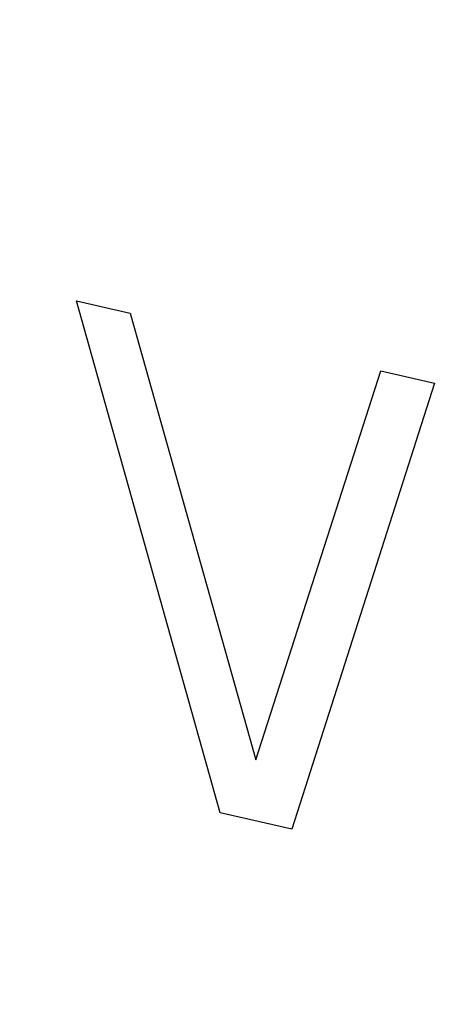
# Model space of a CAD drawing. Units: inches. Extents: x 2.7 to 13.3, y 0.4 to 13.7.
# Drawn here: x 6.3 to 6.3, y 7 to 7.1 of the extents above; entities that cross this region are included whole.
import ezdxf

# ---------------------------------------------------------------- set-up
doc = ezdxf.new("R2010")
doc.units = ezdxf.units.IN
doc.header["$LTSCALE"] = 1.21
doc.header["$MEASUREMENT"] = 0
doc.layers.add('12_COMPONENTS', color=7, linetype='CONTINUOUS')

msp = doc.modelspace()

# ---------------------------------------------------------------- linework, layer by layer
at = {"layer": '12_COMPONENTS', "linetype": 'Continuous'}
for p, q in [((6.2732011185, 7.097294503), (6.2771309256, 7.096391415399999)), ((6.2837194563, 7.059827603600001), (6.2732011185, 7.097294503)), ((6.2771309256, 7.096391415399999), (6.2863343865, 7.0637011152)), ((6.2863343865, 7.0637011152), (6.295470015199999, 7.0921770087)), ((6.295470015199999, 7.0921770087), (6.2993998223, 7.0912739211)), ((6.2993998223, 7.0912739211), (6.288959209, 7.058623484500001)), ((6.288959209, 7.058623484500001), (6.2837194563, 7.059827603600001))]:
    msp.add_line(p, q, dxfattribs=at)
for points, knots in [([(5.9112298481, 7.2318834372), (5.9114235237, 7.229664195700001), (5.911810875, 7.225225712599999), (5.9123919018, 7.218567987899999), (5.9129729287, 7.2119102633), (5.913457117799999, 7.2063621594), (5.913844469, 7.2019236763), (5.9141349824, 7.198594814), (5.914425495900001, 7.1952659517), (5.9146675904, 7.1924918997), (5.914861266, 7.1902726582), (5.9150065227, 7.188608227), (5.9151517795, 7.1869437958), (5.9152970362, 7.1852793647), (5.915418083400001, 7.1838923387), (5.9155149213, 7.182782717899999), (5.915587549600001, 7.1819505024), (5.915648073300001, 7.1812569894), (5.9156964921, 7.180702179), (5.915732806699999, 7.1802860712), (5.915769119199999, 7.179869963400001), (5.9157993861, 7.179523206900001), (5.9158235853, 7.1792458018), (5.9158387423, 7.1790724233), (5.915850793400001, 7.1789337212), (5.915860035700001, 7.1788296928), (5.9158670888, 7.178743008300001), (5.9158741865, 7.1786736475), (5.9158755335, 7.178621662799999), (5.9158920576, 7.1785695415), (5.9159087882, 7.178500093999999), (5.9159315204, 7.1784132684), (5.9159580204, 7.1783090847), (5.915993625700001, 7.1781701705), (5.916038039199999, 7.1779965287), (5.9161091529, 7.1777187014), (5.9161980271, 7.1773714173), (5.9163046838, 7.1769546764), (5.916411338500001, 7.1765379355), (5.916553545499999, 7.175982281), (5.9167313039, 7.175287712799999), (5.916944614099999, 7.174454231), (5.917229027699999, 7.173342921900001), (5.9175845448, 7.1719537855), (5.918011165199999, 7.1702868219), (5.918437785599999, 7.1686198583), (5.9188644061, 7.166952894700001), (5.9194332333, 7.164730276499999), (5.9201442674, 7.1619520038), (5.9209975082, 7.1586180766), (5.9218507491, 7.1552841493), (5.92270399, 7.1519502221), (5.9235572308, 7.1486162948), (5.9244104717, 7.1452823676), (5.9252637126, 7.141948440299999), (5.9259747466, 7.1391701676), (5.9265435739, 7.1369475495), (5.926970194299999, 7.1352805858), (5.927396814700001, 7.1336136222), (5.9278234352, 7.1319466586), (5.928178952200001, 7.1305575222), (5.928463365800001, 7.1294462131), (5.9286766761, 7.1286127314), (5.928854434400001, 7.127918163099999), (5.9289966417, 7.1273625087), (5.9291032953, 7.126945767400001), (5.929209956, 7.126529027799999), (5.929298817699999, 7.126181739700001), (5.929369957, 7.125903920700001), (5.9294231751, 7.1256955251), (5.929467956900001, 7.1255219617), (5.9294984538, 7.125400271799999), (5.9295172084, 7.12533104), (5.929527534, 7.1252782562), (5.929552157000001, 7.1252287599), (5.9295800005, 7.125161618099999), (5.929631050299999, 7.1250446542), (5.9297027638, 7.1248772837), (5.92978934, 7.1246765586), (5.929904593200001, 7.1244088834), (5.9300487221, 7.1240743036), (5.93022165, 7.123672801900001), (5.9303945851, 7.1232713017), (5.9306251627, 7.1227359676), (5.930913385599999, 7.1220668002), (5.931259252699999, 7.121263799199999), (5.9317204089, 7.1201931312), (5.9322968542, 7.1188547963), (5.932988588500001, 7.117248794299999), (5.9336803228, 7.1156427923), (5.9343720571, 7.114036790399999), (5.9352943695, 7.111895454400001), (5.93644726, 7.1092187845), (5.9378307286, 7.1060067806), (5.9392141973, 7.1027947767), (5.9405976659, 7.0995827728), (5.941981134500001, 7.0963707688), (5.943364603099999, 7.0931587649), (5.944748071699999, 7.089946761), (5.945900962300001, 7.0872700911), (5.946823274700001, 7.0851287551), (5.947515009, 7.0835227532), (5.9482067433, 7.0819167512), (5.9488984776, 7.0803107493), (5.949474922899999, 7.0789724143), (5.9499360791, 7.0779017463), (5.9502819463, 7.0770987454), (5.9505701687, 7.0764295778), (5.9508007473, 7.075894244), (5.950973679400001, 7.0754927429), (5.9511466184, 7.0750912445), (5.9512907127, 7.074756654400001), (5.9514060365, 7.0744890005), (5.9514923971, 7.0742882102), (5.9515647849, 7.0741210436), (5.951614631, 7.074003715599999), (5.9516444033, 7.073937157300001), (5.951663101799999, 7.0738858687), (5.9516956788, 7.0738398166), (5.9517342738, 7.0737765872), (5.951804070700001, 7.073666786900001), (5.9519026012, 7.0735094843), (5.9520213427, 7.0733209117), (5.952179488300001, 7.073069415), (5.952377230700001, 7.072755067), (5.952614495800001, 7.072377839600001), (5.952851767799999, 7.0720006148), (5.953168128, 7.0714976475), (5.9535635791, 7.0708689387), (5.9540381201, 7.070114488), (5.9546708415, 7.0691085537), (5.955461743200001, 7.067851135900001), (5.9564108253, 7.0663422345), (5.9573599074, 7.0648333332), (5.958308989500001, 7.0633244318), (5.9595744323, 7.0613125633), (5.961156235800001, 7.0587977277), (5.9630544, 7.0557799249), (5.9649525642, 7.0527621222), (5.966850728400001, 7.0497443194), (5.9687488926, 7.0467265166), (5.9706470568, 7.0437087139), (5.972545221, 7.0406909111), (5.9741270245, 7.038176075499999), (5.9753924673, 7.036164207000001), (5.9763415493, 7.034655305599999), (5.9772906314, 7.033146404299999), (5.9782397135, 7.0316375029), (5.9790306153, 7.0303800851), (5.9796633367, 7.029374150800001), (5.9801378777, 7.0286197001), (5.9805333286, 7.0279909913), (5.980849689199999, 7.027488024), (5.9810869601, 7.027110799), (5.9813242295, 7.0267335725), (5.9815219583, 7.026419221699999), (5.981680131799999, 7.026167730599999), (5.981779012000001, 7.0260105726), (5.9818580663, 7.0258847913), (5.9819174934, 7.0257906057), (5.9819665824, 7.025711639500001), (5.9820068259, 7.0256495389), (5.982034351799999, 7.025600033200001), (5.9820720186, 7.0255617123), (5.9821186986, 7.0255067108), (5.982178264, 7.0254392994), (5.9822492222, 7.025357831900001), (5.9823440149, 7.025249409), (5.9824624436, 7.0251138117), (5.9826519642, 7.0248968944), (5.9828888531, 7.0246257347), (5.9831731249, 7.0243003486), (5.983457395299999, 7.0239749611), (5.983836423, 7.0235411115), (5.9843102074, 7.022998799400001), (5.9848787488, 7.0223480249), (5.985636803899999, 7.0214803256), (5.986584372899999, 7.0203957014), (5.987721455599999, 7.0190941524), (5.988858538300001, 7.0177926034), (5.9899956211, 7.0164910544), (5.9915117314, 7.0147556558), (5.993406869299999, 7.0125864074), (5.9956810347, 7.009983309400001), (5.9979552002, 7.0073802115), (6.000229365599999, 7.0047771135), (6.0025035311, 7.0021740155), (6.0047776966, 6.9995709175), (6.007051862000001, 6.996967819500001), (6.0089469999, 6.9947985712), (6.0104631102, 6.9930631725), (6.011600193, 6.9917616235), (6.0127372757, 6.990460074500001), (6.013874358400001, 6.9891585255), (6.0148219274, 6.9880739014), (6.0155799825, 6.987206202), (6.0161485239, 6.9865554276), (6.016622308300001, 6.9860131153), (6.0170013361, 6.9855792661), (6.017285605900001, 6.9852538775), (6.01756988, 6.9849284952), (6.017806761699999, 6.9846573239), (6.017996297000001, 6.9844404301), (6.0181383666, 6.9842776419), (6.018257018300001, 6.9841423597), (6.018339563600001, 6.984046927000001), (6.0183875301, 6.9839935419), (6.0184212575, 6.9839502696), (6.0184635761, 6.983919357), (6.0185170041, 6.983873829), (6.018611899400001, 6.9837961637), (6.0187467341, 6.9836841631), (6.018908848200001, 6.983550211900001), (6.0191248913, 6.9833714533), (6.0193949825, 6.983148058899999), (6.0197190759, 6.9828799625), (6.0200431737, 6.982611872300001), (6.0204753025, 6.9822544165), (6.021015464, 6.9818075975), (6.0216636576, 6.9812714145), (6.0225279158, 6.9805565038), (6.0236082385, 6.9796628654), (6.024904625800001, 6.978590499400001), (6.0262010131, 6.9775181334), (6.0274974004, 6.9764457673), (6.0292259168, 6.975015946), (6.0313865623, 6.973228669199999), (6.033979336900001, 6.9710839372), (6.0365721115, 6.9689392051), (6.0391648861, 6.966794472999999), (6.0417576607, 6.964649741000001), (6.0443504353, 6.9625050089), (6.0469432098, 6.960360276799999), (6.049103855299999, 6.958573000099999), (6.050832371699999, 6.9571431788), (6.052128758999999, 6.9560708127), (6.0534251463, 6.954998446699999), (6.0547215336, 6.953926080700001), (6.0558018564, 6.953032442300001), (6.0566661146, 6.952317531599999), (6.0573143082, 6.9517813486), (6.057854469600001, 6.9513345295), (6.058286598600001, 6.950977074), (6.0586106956, 6.950708982899999), (6.0589347918, 6.9504408898), (6.059204874500001, 6.9502174851), (6.059420935, 6.9500387475), (6.059555985599999, 6.9499270678), (6.0596639969, 6.9498376525), (6.0597450851, 6.949770786799999), (6.0598124051, 6.949714442699999), (6.059866829600001, 6.949670764), (6.059906094500001, 6.9496341889), (6.059951289, 6.949612179500001), (6.060009477, 6.949577745599999), (6.060082922599999, 6.9495364489), (6.0601707532, 6.949486145700001), (6.060287966900001, 6.949419335700001), (6.0604344476, 6.9493357339), (6.060668837100001, 6.9492020209), (6.060961816900001, 6.9490348626), (6.0613133958, 6.9488342799), (6.0616649738, 6.9486336952), (6.062133744800001, 6.9483662497), (6.0627197085, 6.9480319425), (6.063422865, 6.947630774099999), (6.064360406900001, 6.9470958827), (6.065532334299999, 6.9464272686), (6.066938647100001, 6.945624931599999), (6.06834496, 6.944822594600001), (6.0697512729, 6.9440202577), (6.0716263567, 6.942950475), (6.0739702115, 6.941613246699999), (6.076782837200001, 6.9400085727), (6.0795954629, 6.9384038988), (6.0824080887, 6.936799224800001), (6.085220714400001, 6.9351945509), (6.0880333401, 6.9335898769), (6.090845965900001, 6.9319852029), (6.093189820599999, 6.9306479746), (6.0950649045, 6.929578192), (6.0964712173, 6.928775855), (6.0978775302, 6.927973518), (6.099283843099999, 6.927171181), (6.100455770499999, 6.926502566900001), (6.1013933124, 6.925967675599999), (6.1020964688, 6.9255665071), (6.1026824325, 6.9252322), (6.1031512035, 6.9249647544), (6.1035027816, 6.92476417), (6.10385436, 6.9245635863), (6.1041473413, 6.9243964309), (6.1043817279, 6.924262711900001), (6.1045282161, 6.924179125399999), (6.1046454144, 6.9241122839), (6.104733291900001, 6.9240620771), (6.104806590700001, 6.9240204788), (6.1048577673, 6.9239908876), (6.104887218099999, 6.9239747159), (6.104908723099999, 6.923960509600001), (6.104932456799999, 6.923954244400001), (6.1049633243, 6.923943120800001), (6.105017704700001, 6.923924945), (6.105095201599999, 6.9238983049), (6.1051882789, 6.923866625700001), (6.1053123537, 6.9238242857), (6.1054674569, 6.923771395399999), (6.1057156166, 6.9236867515), (6.106025818099999, 6.9235809533), (6.106398059, 6.9234539926), (6.1067703002, 6.9233270327), (6.1072666217, 6.9231577525), (6.1078870236, 6.9229461524), (6.1086315058, 6.9226922322), (6.1096241488, 6.922353672000001), (6.1108649526, 6.9219304716), (6.1123539171, 6.9214226313), (6.113842881599999, 6.9209147909), (6.1153318462, 6.920406950499999), (6.1173171322, 6.9197298301), (6.1197987397, 6.918883429400001), (6.1227766687, 6.9178677487), (6.125754597799999, 6.916852068), (6.128732526799999, 6.915836387200001), (6.1317104558, 6.9148207065), (6.1346883849, 6.9138050258), (6.1376663139, 6.912789345), (6.1401479214, 6.911942944400001), (6.1421332075, 6.9112658239), (6.143622172000001, 6.9107579836), (6.1451111365, 6.910250143200001), (6.146600101000001, 6.9097423028), (6.1478409048, 6.9093191025), (6.1488335478, 6.9089805423), (6.1495780301, 6.908726622100001), (6.150198431900001, 6.9085150219), (6.150694753400001, 6.9083457418), (6.151066994600001, 6.9082187816), (6.151439235700001, 6.9080918222), (6.151749436799999, 6.90798602), (6.1519975972, 6.9079013842), (6.1521526985, 6.907848473300001), (6.1522767771, 6.907806175599999), (6.1523698428, 6.9077743672), (6.1524473762, 6.9077481312), (6.152501691399999, 6.9077292341), (6.152532663300001, 6.9077192662), (6.1525560766, 6.907709451100001), (6.1525787849, 6.9077085775), (6.1526093086, 6.9077042938), (6.152662610499999, 6.907698250499999), (6.152738816, 6.9076888575), (6.152830236900001, 6.9076779111), (6.1529521404, 6.9076632023), (6.153104516799999, 6.9076448552), (6.153348320599999, 6.907615477999999), (6.1536530749, 6.907578764099999), (6.154018780199999, 6.9075347041), (6.1543844855, 6.907490645), (6.1548720925, 6.9074318993), (6.1554816013, 6.9073584672), (6.156213011799999, 6.9072703486), (6.157188225900001, 6.9071528573), (6.1584072435, 6.907005992999999), (6.159870064600001, 6.906829756), (6.1613328857, 6.9066535189), (6.1627957068, 6.906477281799999), (6.164746135, 6.906242299), (6.1671841701, 6.9059485706), (6.1701098124, 6.9055960964), (6.173035454600001, 6.9052436223), (6.175961096799999, 6.904891148099999), (6.178886739, 6.904538673899999), (6.1818123812, 6.9041861998), (6.1847380234, 6.903833725599999), (6.1871760586, 6.9035399972), (6.189126486699999, 6.903305014400001), (6.1905893078, 6.9031287773), (6.192052128899999, 6.902952540199999), (6.19351495, 6.9027763032), (6.1947339676, 6.9026294389), (6.1957091817, 6.9025119475), (6.1964405922, 6.902423829), (6.197050101, 6.9023503969), (6.1975377081, 6.9022916512), (6.197903413400001, 6.902247591799999), (6.1982691185, 6.902203533200001), (6.198573873300001, 6.9021668151), (6.1988176761, 6.9021374464), (6.1989700551, 6.9021190777), (6.199091953099999, 6.9021044133), (6.199183391, 6.902093331100001), (6.1992595434, 6.902084362899999), (6.19931294, 6.9020775613), (6.199343312000001, 6.9020744926), (6.1993664865, 6.902069886900001), (6.199388149, 6.902074089), (6.199417559700001, 6.902076619600001), (6.199468782799999, 6.902082479600001), (6.1995420871, 6.9020901026), (6.1996299973, 6.9020995705), (6.1997472301, 6.9021120826), (6.199893764500001, 6.9021277609), (6.2001282233, 6.9021528249), (6.2004212954, 6.9021841621), (6.2007729825, 6.9022217637), (6.2011246695, 6.9022593662), (6.2015935856, 6.9023095025), (6.202179730599999, 6.9023721729), (6.202883104600001, 6.9024473774), (6.2038209366, 6.9025476501), (6.204993226699999, 6.902672991), (6.2063999748, 6.9028234), (6.2078067228, 6.9029738091), (6.2092134709, 6.903124218099999), (6.211089135, 6.903324763500001), (6.2134337151, 6.9035754452), (6.2162472112, 6.903876263300001), (6.219060707300001, 6.904177081399999), (6.221874203400001, 6.904477899400001), (6.2246876995, 6.9047787175), (6.2275011957, 6.9050795356), (6.230314691799999, 6.9053803537), (6.2326592719, 6.9056310354), (6.234534936, 6.9058315808), (6.235941684, 6.9059819898), (6.2373484321, 6.9061323988), (6.2387551802, 6.906282807899999), (6.2399274702, 6.9064081487), (6.2408653022, 6.9065084214), (6.2415686763, 6.906583625900001), (6.2421548213, 6.9066462964), (6.2426237373, 6.9066964328), (6.242975424400001, 6.9067340348), (6.2433271112, 6.906771637799999), (6.243620184400001, 6.9068029709), (6.243854641, 6.9068280433), (6.244001180800001, 6.9068437003), (6.2441184024, 6.9068562561), (6.2442063468, 6.9068655904), (6.244279544199999, 6.9068736313), (6.244330958200001, 6.906878745299999), (6.244360062999999, 6.9068824712), (6.2443826652, 6.9068830018), (6.2444023105, 6.9068921858), (6.2444295357, 6.9069014127), (6.2444766992, 6.9069189662), (6.244544326900001, 6.906943307300001), (6.2446253725, 6.9069728314), (6.244733471, 6.907012086900001), (6.2448685812, 6.9070611939), (6.245084764600001, 6.907139744099999), (6.2453549915, 6.9072379391), (6.2456792649, 6.90735577), (6.246003537899999, 6.9074736017), (6.2464359021, 6.907630710299999), (6.2469763572, 6.9078270963), (6.2476249034, 6.9080627593), (6.248489631699999, 6.9083769767), (6.249570542100001, 6.9087697485), (6.2508676345, 6.909241074600001), (6.2521647269, 6.9097124007), (6.253461819299999, 6.9101837268), (6.255191275900001, 6.9108121617), (6.257353096599999, 6.9115977052), (6.2599472814, 6.9125403574), (6.2625414663, 6.9134830097), (6.2651356511, 6.9144256619), (6.2677298359, 6.915368314099999), (6.2703240208, 6.9163109664), (6.272918205599999, 6.9172536186), (6.2750800263, 6.9180391621), (6.276809482899999, 6.918667597000001), (6.2781065753, 6.919138923099999), (6.2794036677, 6.9196102492), (6.2807007601, 6.920081575299999), (6.281781670499999, 6.920474347100001), (6.2826463988, 6.9207885645), (6.283294945, 6.9210242276), (6.2838354002, 6.9212206134), (6.284267764299999, 6.9213777222), (6.2845920375, 6.921495553500001), (6.2849163103, 6.921613385700001), (6.2851865387, 6.9217115766), (6.285402718999999, 6.9217901351), (6.2855378374, 6.9218392211), (6.285645918999999, 6.9218785198), (6.2857270162, 6.921907911799999), (6.2857944825, 6.9219326662), (6.2858419341, 6.921949482), (6.2858686976, 6.9219598908), (6.2858897611, 6.921965444500001), (6.285907037, 6.9219796101), (6.285931392799999, 6.9219954936), (6.2859733999, 6.922024689400001), (6.2860337317, 6.9220656659), (6.2861059922, 6.922115150900001), (6.2862023877, 6.922181021599999), (6.2863228656, 6.9222633974), (6.286515639299999, 6.922395177699999), (6.286756603400001, 6.9225599103), (6.2870457616, 6.9227575863), (6.287334919400001, 6.9229552631), (6.2877204634, 6.923218831900001), (6.288202393200001, 6.9235482931), (6.2887807091, 6.9239436464), (6.289551796900001, 6.924470784099999), (6.290515656699999, 6.9251297063), (6.2916722884, 6.925920412999999), (6.2928289201, 6.9267111196), (6.2939855518, 6.9275018263), (6.2955277275, 6.928556101799999), (6.297455447000001, 6.9298739462), (6.2997687104, 6.9314553595), (6.3020819739, 6.9330367727), (6.304395237300001, 6.934618186), (6.3067085007, 6.936199599299999), (6.3090217642, 6.937781012599999), (6.3113350276, 6.939362425900001), (6.3132627471, 6.9406802703), (6.3148049228, 6.9417345458), (6.3159615545, 6.9425252524), (6.3171181862, 6.9433159591), (6.3182748179, 6.944106665700001), (6.3192386777, 6.944765587899999), (6.320009765499999, 6.945292725700001), (6.3205880813, 6.945688079), (6.3210700112, 6.9460175401), (6.3214555551, 6.946281109), (6.3217447132, 6.946478785499999), (6.322033870599999, 6.9466764627), (6.322274837, 6.9468411916), (6.322467606, 6.946972979400001), (6.3225880959, 6.9470553361), (6.322684466699999, 6.947121246), (6.3227568026, 6.9471706112), (6.3228168986, 6.9472119627), (6.3228593267, 6.947240489099999), (6.3228830079, 6.9472574451), (6.3229023558, 6.9472683166), (6.3229156374, 6.947286242200001), (6.3229354623, 6.9473076825), (6.3229691698, 6.947346349400001), (6.3230178389, 6.9474009885), (6.3230760212, 6.947466812), (6.3231536746, 6.947554487000001), (6.323250715, 6.9476641115), (6.3234059943, 6.9478394934), (6.3236000885, 6.948058726799999), (6.3238330036, 6.9483218043), (6.3240659181, 6.9485848825), (6.3243764711, 6.948935653099999), (6.324764662200001, 6.9493741165), (6.325230491599999, 6.9499002726), (6.3258515974, 6.950601814), (6.3266279796, 6.951478740800001), (6.3275596383, 6.9525310529), (6.3284912971, 6.953583365), (6.3294229558, 6.954635677200001), (6.3306651674, 6.95603876), (6.332217931900001, 6.957792613600001), (6.3340812493, 6.9598972378), (6.335944566799999, 6.9620018621), (6.337807884199999, 6.9641064863), (6.3396712016, 6.9662111106), (6.3415345191, 6.9683157348), (6.343397836499999, 6.970420359099999), (6.344950601, 6.9721742126), (6.3461928126, 6.973577295499999), (6.3471244713, 6.9746296076), (6.3480561301, 6.9756819197), (6.3489877888, 6.976734231900001), (6.349764171, 6.9776111586), (6.350385276799999, 6.9783127001), (6.3508511062, 6.9788388561), (6.3512392973, 6.9792773195), (6.3515498502, 6.979628090199999), (6.351782765, 6.979891168200001), (6.3520156792, 6.9801542467), (6.3522097763, 6.980373476900001), (6.3523650497, 6.980548865199999), (6.3524621053, 6.9806584734), (6.3525397274, 6.9807461818), (6.3525980053, 6.9808119033), (6.3526463752, 6.9808668615), (6.3526806168, 6.9809049589), (6.3526995859, 6.980927311699999), (6.3527154959, 6.980942434299999), (6.352724972100001, 6.980963833400001), (6.3527398511, 6.9809901761), (6.3527648439, 6.981037296), (6.3528010945, 6.9811040769), (6.3528443612, 6.9811844422), (6.352902131900001, 6.9812915162), (6.3529743173, 6.981425386000001), (6.353089829500001, 6.9816395624), (6.3532342144, 6.9819072882), (6.3534074786, 6.982228556799999), (6.3535807422, 6.982549826100001), (6.353811760599999, 6.9829781849), (6.3541005334, 6.9835136335), (6.3544470609, 6.9841561717), (6.3549090974, 6.985012889400001), (6.355486643200001, 6.9860837865), (6.356179698099999, 6.987368862999999), (6.356872752999999, 6.988653939600001), (6.357565807899999, 6.9899390161), (6.358489881100001, 6.991652451499999), (6.3596449725, 6.9937942457), (6.3610310823, 6.9963643988), (6.362417192100001, 6.9989345518), (6.363803301900001, 7.0015047049), (6.365189411699999, 7.004074857999999), (6.3665755215, 7.006645011), (6.3679616312, 7.0092151641), (6.369116722699999, 7.0113569583), (6.3700407959, 7.0130703937), (6.370733850800001, 7.0143554702), (6.371426905700001, 7.015640546699999), (6.372119960599999, 7.016925623300001), (6.3726975063, 7.0179965204), (6.3731595429, 7.018853238099999), (6.3735060704, 7.0194957763), (6.373794843300001, 7.0200312249), (6.3740258615, 7.0204595837), (6.3741991254, 7.0207808528), (6.3743723886, 7.0211021223), (6.374516776699999, 7.0213698454), (6.3746322824, 7.0215840272), (6.3747044843, 7.0217178833), (6.374762221, 7.021824985399999), (6.374805591599999, 7.0219052648), (6.3748415172, 7.0219723145), (6.3748670901, 7.022018954500001), (6.3748810396, 7.0220460662), (6.3748933711, 7.0220651033), (6.374898556900001, 7.022089097), (6.3749079638, 7.0221193596), (6.3749232646, 7.0221731247), (6.3749457301, 7.0222495109), (6.3749724287, 7.0223413547), (6.3750081177, 7.02246375), (6.375052697799999, 7.0226167657), (6.3751240434, 7.0228615788), (6.375213219400001, 7.0231675993), (6.375320233099999, 7.0235348221), (6.3754272462, 7.0239020454), (6.375569930499999, 7.0243916763), (6.3757482858, 7.0250037149), (6.3759623122, 7.0257381613), (6.376247680800001, 7.026717423200001), (6.3766043915, 7.0279415005), (6.377032444299999, 7.029410393200001), (6.3774604971, 7.030879286), (6.3778885499, 7.0323481788), (6.378459287, 7.0343067025), (6.379172708400001, 7.0367548571), (6.380028814, 7.039692642599999), (6.380884919700001, 7.042630428200001), (6.381741025299999, 7.0455682137), (6.382597131, 7.0485059992), (6.383453236599999, 7.0514437848), (6.3843093423, 7.054381570299999), (6.3850227637, 7.0568297249), (6.385593500800001, 7.0587882486), (6.3860215536, 7.0602571414), (6.3864496064, 7.061726034199999), (6.3868776592, 7.063194926900001), (6.3872343699, 7.064419004199999), (6.3875197385, 7.0653982661), (6.3877337649, 7.0661327125), (6.3879121202, 7.0667447511), (6.3880548045, 7.067234382100001), (6.388161817799999, 7.0676016052), (6.388268830499999, 7.0679688287), (6.3883580099, 7.068274847000001), (6.388429348400001, 7.0685196645), (6.3884739465, 7.068672669), (6.3885095986, 7.0687950873), (6.3885364099, 7.0688868607), (6.388558522799999, 7.068963467000001), (6.388574452899999, 7.0690168393), (6.3885828515, 7.0690477314), (6.3885911347, 7.0690697916), (6.3885918329, 7.0690960901), (6.388595409600001, 7.069129676499999), (6.3886004362, 7.0691891413), (6.3886082615, 7.069273731), (6.3886173759, 7.0693753927), (6.3886296249, 7.0695108879), (6.388644903099999, 7.0696802752), (6.388669366699999, 7.0699512847), (6.3886999399, 7.0702900501), (6.3887366304, 7.070696567100001), (6.388773320199999, 7.071103084500001), (6.3888222401, 7.0716451075), (6.38888339, 7.0723226363), (6.3889567699, 7.0731356709), (6.3890546097, 7.074219717), (6.389176909500001, 7.075574774600001), (6.3893236692, 7.0772008438), (6.389470429, 7.078826912999999), (6.3896171887, 7.080452982100001), (6.3898128684, 7.0826210743), (6.390057467999999, 7.085331189600001), (6.3903509875, 7.088583327899999), (6.3906445069, 7.0918354662), (6.3910358663, 7.0961716506), (6.3915250654, 7.1015918812), (6.392112104400001, 7.108096157799999), (6.392699143400001, 7.114600434400001), (6.3930905027, 7.1189366188), (6.3932861823, 7.121104711)], [0, 0, 0, 0, 0.0078125, 0.015625, 0.0234375, 0.03125, 0.03515625, 0.0390625, 0.04296875, 0.046875, 0.048828125, 0.05078125, 0.052734375, 0.0546875, 0.056640625, 0.0576171875, 0.05859375, 0.0595703125, 0.0600585938, 0.060546875, 0.0610351562, 0.0615234375, 0.0617675781, 0.0620117188, 0.0621337891, 0.0622558594, 0.06237792969999999, 0.0624389648, 0.0625, 0.06256103519999999, 0.0626220703, 0.0627441406, 0.0628662109, 0.0629882812, 0.0632324219, 0.0634765625, 0.0639648438, 0.064453125, 0.0649414062, 0.0654296875, 0.06640625, 0.0673828125, 0.068359375, 0.0703125, 0.072265625, 0.07421875, 0.076171875, 0.078125, 0.08203125, 0.0859375, 0.08984375, 0.09375, 0.09765625, 0.1015625, 0.10546875, 0.109375, 0.111328125, 0.11328125, 0.115234375, 0.1171875, 0.119140625, 0.1201171875, 0.12109375, 0.1220703125, 0.1225585938, 0.123046875, 0.1235351562, 0.1240234375, 0.1242675781, 0.1245117188, 0.1247558594, 0.1248779297, 0.1249389648, 0.125, 0.1250610352, 0.1251220703, 0.1252441406, 0.1254882812, 0.1257324219, 0.1259765625, 0.1264648438, 0.126953125, 0.1274414062, 0.1279296875, 0.12890625, 0.1298828125, 0.130859375, 0.1328125, 0.134765625, 0.13671875, 0.138671875, 0.140625, 0.14453125, 0.1484375, 0.15234375, 0.15625, 0.16015625, 0.1640625, 0.16796875, 0.171875, 0.173828125, 0.17578125, 0.177734375, 0.1796875, 0.181640625, 0.1826171875, 0.18359375, 0.1845703125, 0.1850585938, 0.185546875, 0.1860351562, 0.1865234375, 0.1867675781, 0.1870117188, 0.1872558594, 0.1873779297, 0.1874389648, 0.1875, 0.1875610352, 0.1876220703, 0.1877441406, 0.1879882812, 0.1882324219, 0.1884765625, 0.1889648438, 0.189453125, 0.1899414062, 0.1904296875, 0.19140625, 0.1923828125, 0.193359375, 0.1953125, 0.197265625, 0.19921875, 0.201171875, 0.203125, 0.20703125, 0.2109375, 0.21484375, 0.21875, 0.22265625, 0.2265625, 0.23046875, 0.234375, 0.236328125, 0.23828125, 0.240234375, 0.2421875, 0.244140625, 0.2451171875, 0.24609375, 0.2470703125, 0.2475585938, 0.248046875, 0.2485351562, 0.2490234375, 0.2492675781, 0.2495117188, 0.2496337891, 0.2497558594, 0.2498779297, 0.2499389648, 0.25, 0.2500610352, 0.2501220703, 0.2502441406, 0.2503662109, 0.2504882812, 0.2507324219, 0.2509765625, 0.2514648438, 0.251953125, 0.2524414062, 0.2529296875, 0.25390625, 0.2548828125, 0.255859375, 0.2578125, 0.259765625, 0.26171875, 0.263671875, 0.265625, 0.26953125, 0.2734375, 0.27734375, 0.28125, 0.28515625, 0.2890625, 0.29296875, 0.296875, 0.298828125, 0.30078125, 0.302734375, 0.3046875, 0.306640625, 0.3076171875, 0.30859375, 0.3095703125, 0.3100585938, 0.310546875, 0.3110351562, 0.3115234375, 0.3117675781, 0.3120117188, 0.3122558594, 0.3123779297, 0.3124389648, 0.3125, 0.3125610352, 0.3126220703, 0.3127441406, 0.3129882812, 0.3132324219, 0.3134765625, 0.3139648438, 0.314453125, 0.3149414062, 0.3154296875, 0.31640625, 0.3173828125, 0.318359375, 0.3203125, 0.322265625, 0.32421875, 0.326171875, 0.328125, 0.33203125, 0.3359375, 0.33984375, 0.34375, 0.34765625, 0.3515625, 0.35546875, 0.359375, 0.361328125, 0.36328125, 0.365234375, 0.3671875, 0.369140625, 0.3701171875, 0.37109375, 0.3720703125, 0.3725585938, 0.373046875, 0.3735351562, 0.3740234375, 0.3742675781, 0.3745117188, 0.3746337890999999, 0.3747558594, 0.3748779297, 0.3749389647999999, 0.375, 0.3750610352000001, 0.3751220703, 0.3752441406, 0.3753662109000001, 0.3754882812, 0.3757324219, 0.3759765625, 0.3764648438, 0.376953125, 0.3774414062, 0.3779296875, 0.37890625, 0.3798828125, 0.380859375, 0.3828125, 0.384765625, 0.38671875, 0.388671875, 0.390625, 0.39453125, 0.3984375, 0.40234375, 0.40625, 0.41015625, 0.4140625, 0.41796875, 0.421875, 0.423828125, 0.42578125, 0.427734375, 0.4296875, 0.431640625, 0.4326171875, 0.43359375, 0.4345703125, 0.4350585938, 0.435546875, 0.4360351562, 0.4365234375, 0.4367675781, 0.4370117188, 0.4371337890999999, 0.4372558594, 0.4373779297, 0.4374389647999999, 0.4374694824, 0.4375, 0.4375305176, 0.4375610352000001, 0.4376220703, 0.4377441406, 0.4378662109000001, 0.4379882812, 0.4382324219, 0.4384765625, 0.4389648438, 0.439453125, 0.4399414062, 0.4404296875, 0.44140625, 0.4423828125, 0.443359375, 0.4453125, 0.447265625, 0.44921875, 0.451171875, 0.453125, 0.45703125, 0.4609375, 0.46484375, 0.46875, 0.47265625, 0.4765625, 0.48046875, 0.484375, 0.486328125, 0.48828125, 0.490234375, 0.4921875, 0.494140625, 0.4951171875, 0.49609375, 0.4970703125, 0.4975585938, 0.498046875, 0.4985351562, 0.4990234375, 0.4992675781, 0.4995117188, 0.4996337890999999, 0.4997558594, 0.4998779297, 0.4999389647999999, 0.4999694824, 0.5, 0.5000305176, 0.5000610352, 0.5001220703, 0.5002441406, 0.5003662109, 0.5004882812, 0.5007324219, 0.5009765625, 0.5014648438, 0.501953125, 0.5024414062, 0.5029296875, 0.50390625, 0.5048828125, 0.505859375, 0.5078125, 0.509765625, 0.51171875, 0.513671875, 0.515625, 0.51953125, 0.5234375, 0.52734375, 0.53125, 0.53515625, 0.5390625, 0.54296875, 0.546875, 0.548828125, 0.55078125, 0.552734375, 0.5546875, 0.556640625, 0.5576171875, 0.55859375, 0.5595703125, 0.5600585938, 0.560546875, 0.5610351562, 0.5615234375, 0.5617675781, 0.5620117188, 0.5621337891, 0.5622558594, 0.5623779297, 0.5624389648, 0.5624694824, 0.5625, 0.5625305176, 0.5625610352, 0.5626220703, 0.5627441406, 0.5628662109, 0.5629882812, 0.5632324219, 0.5634765625, 0.5639648438, 0.564453125, 0.5649414062, 0.5654296875, 0.56640625, 0.5673828125, 0.568359375, 0.5703125, 0.572265625, 0.57421875, 0.576171875, 0.578125, 0.58203125, 0.5859375, 0.58984375, 0.59375, 0.59765625, 0.6015625, 0.60546875, 0.609375, 0.611328125, 0.61328125, 0.615234375, 0.6171875, 0.619140625, 0.6201171875, 0.62109375, 0.6220703125, 0.6225585938, 0.623046875, 0.6235351562, 0.6240234375, 0.6242675781, 0.6245117188, 0.6246337891, 0.6247558594, 0.6248779297, 0.6249389648, 0.6249694824, 0.625, 0.6250305176, 0.6250610352, 0.6251220703, 0.6252441406, 0.6253662109, 0.6254882812, 0.6257324219, 0.6259765625, 0.6264648438, 0.626953125, 0.6274414062, 0.6279296875, 0.62890625, 0.6298828125, 0.630859375, 0.6328125, 0.634765625, 0.63671875, 0.638671875, 0.640625, 0.64453125, 0.6484375, 0.65234375, 0.65625, 0.66015625, 0.6640625, 0.66796875, 0.671875, 0.673828125, 0.67578125, 0.677734375, 0.6796875, 0.681640625, 0.6826171875, 0.68359375, 0.6845703125, 0.6850585938, 0.685546875, 0.6860351562, 0.6865234375, 0.6867675781, 0.6870117188, 0.6871337891, 0.6872558594, 0.6873779297, 0.6874389648, 0.6874694823999999, 0.6875, 0.6875305176000001, 0.6875610352, 0.6876220703, 0.6877441406, 0.6878662109, 0.6879882812, 0.6882324219, 0.6884765625, 0.6889648438, 0.689453125, 0.6899414062, 0.6904296875, 0.69140625, 0.6923828125, 0.693359375, 0.6953125, 0.697265625, 0.69921875, 0.701171875, 0.703125, 0.70703125, 0.7109375, 0.71484375, 0.71875, 0.72265625, 0.7265625, 0.73046875, 0.734375, 0.736328125, 0.73828125, 0.740234375, 0.7421875, 0.744140625, 0.7451171875, 0.74609375, 0.7470703125, 0.7475585938, 0.748046875, 0.7485351562, 0.7490234375, 0.7492675781, 0.7495117188, 0.7496337891, 0.7497558594, 0.7498779297, 0.7499389648, 0.7499694823999999, 0.75, 0.7500305176000001, 0.7500610352, 0.7501220703, 0.7502441406, 0.7503662109, 0.7504882812, 0.7507324219, 0.7509765625, 0.7514648438, 0.751953125, 0.7524414062, 0.7529296875, 0.75390625, 0.7548828125, 0.755859375, 0.7578125, 0.759765625, 0.76171875, 0.763671875, 0.765625, 0.76953125, 0.7734375, 0.77734375, 0.78125, 0.78515625, 0.7890625, 0.79296875, 0.796875, 0.798828125, 0.80078125, 0.802734375, 0.8046875, 0.806640625, 0.8076171875, 0.80859375, 0.8095703125, 0.8100585938, 0.810546875, 0.8110351562, 0.8115234375, 0.8117675781, 0.8120117188, 0.8121337891, 0.8122558594, 0.8123779297, 0.8124389648, 0.8124694823999999, 0.8125, 0.8125305176000001, 0.8125610352, 0.8126220703, 0.8127441406, 0.8128662109, 0.8129882812, 0.8132324219, 0.8134765625, 0.8139648438, 0.814453125, 0.8149414062, 0.8154296875, 0.81640625, 0.8173828125, 0.818359375, 0.8203125, 0.822265625, 0.82421875, 0.826171875, 0.828125, 0.83203125, 0.8359375, 0.83984375, 0.84375, 0.84765625, 0.8515625, 0.85546875, 0.859375, 0.861328125, 0.86328125, 0.865234375, 0.8671875, 0.869140625, 0.8701171875, 0.87109375, 0.8720703125, 0.8725585938, 0.873046875, 0.8735351562, 0.8740234375, 0.8742675781, 0.8745117188, 0.8746337891, 0.8747558594, 0.8748779297, 0.8749389648, 0.8749694823999999, 0.875, 0.8750305176000001, 0.8750610352, 0.8751220703, 0.8752441406, 0.8753662109, 0.8754882812, 0.8757324219, 0.8759765625, 0.8764648438, 0.876953125, 0.8774414062, 0.8779296875, 0.87890625, 0.8798828125, 0.880859375, 0.8828125, 0.884765625, 0.88671875, 0.888671875, 0.890625, 0.89453125, 0.8984375, 0.90234375, 0.90625, 0.91015625, 0.9140625, 0.91796875, 0.921875, 0.923828125, 0.92578125, 0.927734375, 0.9296875, 0.931640625, 0.9326171875, 0.93359375, 0.9345703125, 0.9350585938, 0.935546875, 0.9360351562, 0.9365234375, 0.9367675781, 0.9370117188, 0.9371337891, 0.9372558594, 0.9373779297, 0.9374389648, 0.9374694823999999, 0.9375, 0.9375305176000001, 0.9375610352, 0.9376220703, 0.9377441406, 0.9378662109, 0.9379882812, 0.9382324219, 0.9384765625, 0.9389648438, 0.939453125, 0.9399414062, 0.9404296875, 0.94140625, 0.9423828125, 0.943359375, 0.9453125, 0.947265625, 0.94921875, 0.951171875, 0.953125, 0.95703125, 0.9609375, 0.96484375, 0.96875, 0.9765625, 0.984375, 0.9921875, 1, 1, 1, 1]), ([(5.9032539591, 7.194592964400001), (5.9038895866, 7.1915806849), (5.9051608418, 7.185556125700001), (5.9067499108, 7.1780254268), (5.9080211659, 7.1720008677), (5.9089746073, 7.1674824484), (5.9099280487, 7.162964028999999), (5.91088149, 7.1584456097), (5.9118349314, 7.153927190399999), (5.9127883728, 7.149408771), (5.9135829073, 7.1456434216), (5.9141390814, 7.143007677000001), (5.9144568952, 7.1415015372), (5.9146555288, 7.1405601998), (5.914814435599999, 7.1398071299), (5.9149336161, 7.1392423276), (5.915052795, 7.1386775249), (5.915152115800001, 7.138206856900001), (5.9152315611, 7.137830320599999), (5.9152911761, 7.137547923600001), (5.9153506729, 7.137265506699999), (5.9154006216, 7.1370302211), (5.9154324185, 7.136877172999999), (5.9154477978, 7.1368066536), (5.9154563112, 7.1367593487), (5.915479646900001, 7.1367023478), (5.9155060069, 7.136633671), (5.9155417275, 7.136542198200001), (5.9155861814, 7.136427824199999), (5.9156396103, 7.136290589500001), (5.915710819400001, 7.136107605), (5.915835448999999, 7.1357873845), (5.9160134842, 7.1353299254), (5.9162983445, 7.1345979914), (5.9166544185, 7.1336830738), (5.917081708, 7.1325851727), (5.917508997200001, 7.131487271599999), (5.9179362865, 7.1303893705), (5.918506005599999, 7.1289255023), (5.9192181544, 7.1270956672), (5.920072733, 7.124899865), (5.9209273115, 7.1227040628), (5.9217818901, 7.120508260599999), (5.9229213282, 7.117580524299999), (5.9243456259, 7.113920854), (5.926054783, 7.1095292495), (5.9283336592, 7.103673777000001), (5.9303276759, 7.098550238500001), (5.9320368331, 7.094158634099999), (5.9328914116, 7.091962831900001), (5.933745990199999, 7.0897670297), (5.934458139, 7.0879371945), (5.9350278581, 7.0864733264), (5.9354551472, 7.0853754253), (5.9358824372, 7.084277524400001), (5.936238509500001, 7.083362606100001), (5.9365233733, 7.082630673400001), (5.9367370049, 7.0820817186), (5.9369506986, 7.081532784099999), (5.937110794600001, 7.0811210263), (5.9372177964, 7.0808466096), (5.937261977, 7.0807321375), (5.9372982627, 7.080640867400001), (5.937331106499999, 7.0805484724), (5.9373967984, 7.080441031), (5.937472433300001, 7.080311057), (5.9375743961, 7.0801381232), (5.9377014666, 7.079921830700001), (5.937854115, 7.079662333300001), (5.9380575892, 7.079316317999999), (5.9384136955, 7.0787108001), (5.938922405, 7.0778457699), (5.939736347899999, 7.0764617241), (5.9407537738, 7.074731666), (5.9419746862, 7.0726555966), (5.943195598200001, 7.0705795272), (5.9444165102, 7.068503457699999), (5.946044392999999, 7.0657353651), (5.9480792464, 7.062275249400001), (5.9505210706, 7.0581231105), (5.952962894700001, 7.053970971699999), (5.9554047188, 7.0498188328), (5.9578465429, 7.045666693899999), (5.9598813964, 7.042206578200001), (5.9615092791, 7.0394384856), (5.9627301912, 7.0373624162), (5.9639511033, 7.0352863468), (5.965172015199999, 7.0332102772), (5.9661894425, 7.031480219800001), (5.9670033827, 7.0300961724), (5.967512098999999, 7.0292311464), (5.967868193099999, 7.028625620900001), (5.968071686900001, 7.0282796177), (5.968224275, 7.0280200832), (5.968351534299999, 7.027803906900001), (5.9684531117, 7.0276307361), (5.9685299236, 7.0275014857), (5.968591933099999, 7.027391780399999), (5.9686563478, 7.0273187946), (5.968718176699999, 7.0272432281), (5.9687963468, 7.027149652), (5.9689832275, 7.0269243436), (5.969263854099999, 7.026586685800001), (5.969637848200001, 7.0261363011), (5.970011888999999, 7.025685963), (5.9705105938, 7.025085496), (5.971133980499999, 7.0243349178), (5.971882042000001, 7.0234342216), (5.972630104199999, 7.022533526), (5.9736275202, 7.021332598300001), (5.9748742903, 7.0198314388), (5.976370414400001, 7.0180300473), (5.977866538400001, 7.0162286559), (5.9808587866, 7.012625872999999), (5.9843497428, 7.0084226262), (5.988339407000001, 7.003618915700001), (5.9913316552, 7.0000161328), (5.993825195399999, 6.9970138137), (5.9958200275, 6.9946119584), (5.9973161516, 6.992810567), (5.998812275700001, 6.991009175499999), (6.000308399700001, 6.9892077841), (6.0015551698, 6.9877066245), (6.0025525859, 6.986505696900001), (6.0033006479, 6.9856050012), (6.00404871, 6.984704305499999), (6.004796771900001, 6.983803609700001), (6.005420157200001, 6.9830530302), (6.0059188648, 6.982452565700001), (6.0062305585, 6.9820772775), (6.0064487411, 6.981814571599999), (6.0065734216, 6.981664460399999), (6.006666918500001, 6.9815518588), (6.006744875700001, 6.981458082100001), (6.006807144700001, 6.981382930800001), (6.006854110700001, 6.9813269222), (6.0068924086, 6.9812791198), (6.006929281000001, 6.9812492495), (6.0069829879, 6.981202293099999), (6.0071002888, 6.981101811499999), (6.0072801193, 6.9809463748), (6.007496187, 6.980760215), (6.007712182100001, 6.9805739577), (6.008000201000001, 6.9803256487), (6.008360215900001, 6.9800152508), (6.0087922375, 6.979642778300001), (6.0092242581, 6.979270304400001), (6.009800286, 6.978773673099999), (6.0105203206, 6.9781528838), (6.0116723762, 6.977159621), (6.0136884734, 6.9754214111), (6.0165686122, 6.9729382541), (6.0200247788, 6.9699584656), (6.023480945399999, 6.9669786772), (6.026937112000001, 6.9639988887), (6.0303932786, 6.9610191003), (6.0338494452, 6.9580393119), (6.036729584, 6.9555561548), (6.0390336951, 6.9535696292), (6.0407617784, 6.952079735), (6.042489861699999, 6.9505898408), (6.044217945, 6.9490999465), (6.045658014400001, 6.947858367999999), (6.04681007, 6.9468651052), (6.047674111599999, 6.946120158099999), (6.0483941463, 6.9454993688), (6.0489701741, 6.9450027375), (6.0494021948, 6.9446302637), (6.0498342161, 6.9442577909), (6.0501942322, 6.943947393999999), (6.0504822486, 6.943699082899999), (6.0506622508, 6.943543873899999), (6.0508062709, 6.9434197401), (6.050914235900001, 6.943326548099999), (6.0510043661, 6.9432491796), (6.0510671446, 6.9431944497), (6.0511035061, 6.9431640686), (6.0511294023, 6.9431387668), (6.0511605542, 6.943123082000001), (6.0512002568, 6.943098814400001), (6.0512705905, 6.943057909099999), (6.0513706207, 6.9429986557), (6.051490848099999, 6.9429279015), (6.0516510845, 6.942833440299999), (6.0518514028, 6.9427154057), (6.0521718994, 6.942526526900001), (6.0525725246, 6.9422904365), (6.0530532729, 6.942007124500001), (6.0535340217, 6.9417238134), (6.0541750199, 6.941346065), (6.0549762677, 6.940873879600001), (6.055937765099999, 6.940307257100001), (6.0572197615, 6.9395517604), (6.0588222572, 6.9386073895), (6.0607452519, 6.9374741445), (6.062668246599999, 6.9363408995), (6.0645912414, 6.935207654400001), (6.0671552344, 6.9336966611), (6.070360225599999, 6.931807919400001), (6.0742062151, 6.929541429299999), (6.0780522045, 6.927274939199999), (6.081898194, 6.9250084492), (6.0857441835, 6.9227419591), (6.089590172999999, 6.920475468999999), (6.0927951642, 6.9185867273), (6.095038657999999, 6.917264608099999), (6.0963206545, 6.9165091114), (6.097121902300001, 6.9160369261), (6.097762900599999, 6.9156591776), (6.0982436493, 6.9153758667), (6.0987243978, 6.915092554), (6.0991250223, 6.914856465900001), (6.0994455203, 6.9146675822), (6.099685898, 6.914525955599999), (6.0999262597, 6.914384191), (6.1001266111, 6.9142664837), (6.100256748400001, 6.914189191799999), (6.1003169075, 6.9141543405), (6.100356777000001, 6.9141290751), (6.1004083404, 6.9141123161), (6.1004699929, 6.914090287100001), (6.100552274400001, 6.9140615852), (6.100655099400001, 6.914025477899999), (6.100778500900001, 6.9139822475), (6.1009430322, 6.9139245726), (6.101230964, 6.9138236577), (6.101642293999999, 6.913679485), (6.1023004226, 6.913448813500001), (6.103123083200001, 6.9131604725), (6.104110276, 6.912814463999999), (6.1050974687, 6.9124684553), (6.1060846615, 6.9121224467), (6.107400918500001, 6.911661101799999), (6.1090462398, 6.911084420700001), (6.1110206253, 6.9103924034), (6.112995010800001, 6.9097003861), (6.1149693963, 6.9090083688), (6.117601910399999, 6.908085679), (6.1208925529, 6.9069323168), (6.1248413239, 6.905548282200001), (6.128790095, 6.9041642476), (6.132738866, 6.902780213), (6.1360295086, 6.9016268508), (6.1386620226, 6.900704161), (6.1406364081, 6.9000121437), (6.1426107936, 6.8993201264), (6.1442561149, 6.8987434453), (6.1455723719, 6.898282100399999), (6.1465595647, 6.897936091799999), (6.1475467574, 6.8975900829), (6.1483694181, 6.897301743200001), (6.1490275465, 6.8970710692), (6.1495211433, 6.896898069600001), (6.1499324724, 6.896753884500001), (6.1502615391, 6.8966385785), (6.150467198099999, 6.8965664163), (6.1506317429, 6.896508906499999), (6.1507345432, 6.8964724609), (6.150816875499999, 6.8964444541), (6.1508988716, 6.8964122501), (6.151003773099999, 6.896402037200001), (6.1511293429, 6.8963858853), (6.1512968782, 6.8963657105), (6.1515062599, 6.896340025), (6.151757534, 6.8963094022), (6.1520925606, 6.8962685022), (6.1526788596, 6.8961969596), (6.153516428300001, 6.8960947389), (6.1545215114, 6.8959720813), (6.155526594299999, 6.8958494219), (6.156866704800001, 6.8956858765), (6.158541842999999, 6.895481444700001), (6.1605520089, 6.8952361265), (6.162562174700001, 6.8949908084), (6.1652423958, 6.8946637175), (6.1685926722, 6.8942548539), (6.1726130039, 6.8937642176), (6.176633335599999, 6.8932735812), (6.180653667300001, 6.8927829449), (6.184673999, 6.8922923086), (6.188024275399999, 6.891883445), (6.1907044965, 6.8915563541), (6.1927146624, 6.8913110359), (6.194724828200001, 6.8910657177), (6.1963999664, 6.890861286), (6.197740077000001, 6.890697740399999), (6.198745159800001, 6.8905750818), (6.1997502431, 6.8904524211), (6.200587811, 6.890350210199999), (6.201174111599999, 6.8902786502), (6.2015091357, 6.890237777999999), (6.2017604172, 6.890207069500001), (6.2019697758, 6.8901816525), (6.202137358300001, 6.8901609299), (6.202262784, 6.890146450700001), (6.2023681359, 6.890131004500001), (6.2024462707, 6.8901436663), (6.2025254789, 6.8901519589), (6.2026241217, 6.8901638206), (6.2027821555, 6.890181963300001), (6.2029796274, 6.890204927999999), (6.2032956217, 6.8902415115), (6.2036906012, 6.8902872957), (6.2041645823, 6.8903422133), (6.2047965551, 6.8904154449), (6.205586521799999, 6.8905069816), (6.206534481499999, 6.890616826900001), (6.2074824413, 6.8907266718), (6.2087463877, 6.8908731319), (6.2103263207, 6.891056206900001), (6.2122222403, 6.891275897000001), (6.2141181599, 6.891495587000001), (6.2166460527, 6.8917885071), (6.219805918600001, 6.892154657100001), (6.223597757799999, 6.8925940372), (6.227389597, 6.8930334173), (6.2311814362, 6.8934727974), (6.234341302200001, 6.8938389475), (6.2368691949, 6.8941318675), (6.2387651145, 6.8943515576), (6.2406610341, 6.8945712476), (6.2425569537, 6.8947909377), (6.2441368867, 6.8949740127), (6.2454008331, 6.8951204727), (6.246348792899999, 6.895230317799999), (6.2472967527, 6.895340162799999), (6.2482447125, 6.8954500077), (6.2490346789, 6.8955415457), (6.2496666524, 6.8956147747), (6.2500616349, 6.8956605459), (6.250338124400001, 6.8956925797), (6.250496115700001, 6.8957108942), (6.250614616900001, 6.895724603200001), (6.2507133433, 6.895736113099999), (6.250792379500001, 6.8957451287), (6.2508515062, 6.895752416100001), (6.250901257100001, 6.8957568164), (6.250937506900001, 6.8957727448), (6.2509927939, 6.8957934494), (6.2511120492, 6.8958401725), (6.2512958793, 6.8959107952), (6.2515163209, 6.8959960822), (6.2517368039, 6.896081224800001), (6.2520307667, 6.8961947987), (6.252398225199999, 6.8963367488), (6.252839173200001, 6.8965070963), (6.2532801218, 6.8966774418), (6.2538680531, 6.8969045698), (6.2546029673, 6.8971884796), (6.25577883, 6.8976427355), (6.2578365897, 6.898437683099999), (6.2607762463, 6.8995733226), (6.264303834400001, 6.90093609), (6.2678314224, 6.9022988574), (6.271359010399999, 6.9036616248), (6.2748865984, 6.905024392200001), (6.2784141864, 6.9063871596), (6.2831176371, 6.9082041828), (6.2889969504, 6.910475461799999), (6.2937004011, 6.912292485), (6.2960521264, 6.9132009966)], [0, 0, 0, 0, 0.015625, 0.03125, 0.0390625, 0.046875, 0.0546875, 0.0625, 0.0703125, 0.078125, 0.0859375, 0.08984375, 0.091796875, 0.09375, 0.0947265625, 0.095703125, 0.0966796875, 0.09765625, 0.0981445312, 0.0986328125, 0.0991210938, 0.099609375, 0.09985351560000001, 0.0999145508, 0.0999755859, 0.1000976562, 0.1002197266, 0.1003417969, 0.1005859375, 0.1008300781, 0.1010742188, 0.1015625, 0.1025390625, 0.103515625, 0.10546875, 0.107421875, 0.109375, 0.111328125, 0.11328125, 0.1171875, 0.12109375, 0.125, 0.12890625, 0.1328125, 0.140625, 0.1484375, 0.15625, 0.171875, 0.17578125, 0.1796875, 0.18359375, 0.1875, 0.189453125, 0.19140625, 0.193359375, 0.1953125, 0.1962890625, 0.197265625, 0.1982421875, 0.19921875, 0.1994628906, 0.1997070312, 0.1998291016, 0.1999511719, 0.2001953125, 0.2004394531, 0.2006835938, 0.201171875, 0.2016601562, 0.2021484375, 0.203125, 0.205078125, 0.20703125, 0.2109375, 0.21484375, 0.21875, 0.22265625, 0.2265625, 0.234375, 0.2421875, 0.25, 0.2578125, 0.265625, 0.2734375, 0.27734375, 0.28125, 0.28515625, 0.2890625, 0.29296875, 0.294921875, 0.296875, 0.2978515625, 0.2983398438, 0.298828125, 0.2993164062, 0.2995605469, 0.2998046875, 0.3000488281, 0.3001708984, 0.3002929688, 0.3005371094, 0.30078125, 0.3017578125, 0.302734375, 0.3037109375, 0.3046875, 0.306640625, 0.30859375, 0.310546875, 0.3125, 0.31640625, 0.3203125, 0.32421875, 0.328125, 0.34375, 0.3515625, 0.359375, 0.3671875, 0.37109375, 0.375, 0.37890625, 0.3828125, 0.38671875, 0.388671875, 0.390625, 0.392578125, 0.39453125, 0.396484375, 0.3974609375, 0.3984375, 0.3989257812, 0.3991699219, 0.3994140625, 0.3996582031, 0.3997802734000001, 0.3999023438, 0.4000244140999999, 0.4000854492, 0.4001464844, 0.400390625, 0.4008789062, 0.4013671875, 0.4018554688, 0.40234375, 0.4033203125, 0.404296875, 0.4052734375, 0.40625, 0.408203125, 0.41015625, 0.4140625, 0.421875, 0.4296875, 0.4375, 0.4453125, 0.453125, 0.4609375, 0.46875, 0.47265625, 0.4765625, 0.48046875, 0.484375, 0.48828125, 0.490234375, 0.4921875, 0.494140625, 0.4951171875, 0.49609375, 0.4970703125, 0.498046875, 0.4985351562, 0.4990234375, 0.4992675781, 0.4995117188, 0.4997558594, 0.4998779297, 0.4999389647999999, 0.5, 0.5000610352, 0.5001220703, 0.5002441406, 0.5004882812, 0.5007324219, 0.5009765625, 0.5014648438, 0.501953125, 0.5029296875, 0.50390625, 0.5048828125, 0.505859375, 0.5078125, 0.509765625, 0.51171875, 0.515625, 0.51953125, 0.5234375, 0.52734375, 0.53125, 0.5390625, 0.546875, 0.5546875, 0.5625, 0.5703125, 0.578125, 0.5859375, 0.58984375, 0.591796875, 0.59375, 0.5947265625, 0.595703125, 0.5966796875, 0.59765625, 0.5981445312, 0.5986328125, 0.5991210938, 0.599609375, 0.5998535156, 0.5999145508, 0.5999755859, 0.6000976562, 0.6002197266, 0.6003417969, 0.6005859375, 0.6008300781, 0.6010742188, 0.6015625, 0.6025390625, 0.603515625, 0.60546875, 0.607421875, 0.609375, 0.611328125, 0.61328125, 0.6171875, 0.62109375, 0.625, 0.62890625, 0.6328125, 0.640625, 0.6484375, 0.65625, 0.6640625, 0.671875, 0.67578125, 0.6796875, 0.68359375, 0.6875, 0.689453125, 0.69140625, 0.693359375, 0.6953125, 0.6962890625, 0.697265625, 0.6982421875, 0.6987304688, 0.69921875, 0.6994628906, 0.6997070312, 0.6998291016, 0.6999511719, 0.7001953125, 0.7004394531, 0.7006835938, 0.701171875, 0.7016601562, 0.7021484375, 0.703125, 0.705078125, 0.70703125, 0.708984375, 0.7109375, 0.71484375, 0.71875, 0.72265625, 0.7265625, 0.734375, 0.7421875, 0.75, 0.7578125, 0.765625, 0.7734375, 0.77734375, 0.78125, 0.78515625, 0.7890625, 0.791015625, 0.79296875, 0.794921875, 0.796875, 0.7978515625, 0.7983398438, 0.798828125, 0.7993164062, 0.7995605469, 0.7998046875, 0.8000488281, 0.8001708984, 0.8002929688, 0.8005371094, 0.80078125, 0.8012695312, 0.8017578125, 0.802734375, 0.8037109375, 0.8046875, 0.806640625, 0.80859375, 0.810546875, 0.8125, 0.81640625, 0.8203125, 0.82421875, 0.828125, 0.8359375, 0.84375, 0.8515625, 0.859375, 0.8671875, 0.87109375, 0.875, 0.87890625, 0.8828125, 0.88671875, 0.888671875, 0.890625, 0.892578125, 0.89453125, 0.896484375, 0.8974609375, 0.8984375, 0.8989257812, 0.8991699219, 0.8994140625, 0.8996582031, 0.8997802734, 0.8999023438, 0.9000244141, 0.9000854492, 0.9001464844, 0.900390625, 0.9008789062, 0.9013671875, 0.9018554688, 0.90234375, 0.9033203125, 0.904296875, 0.9052734375, 0.90625, 0.908203125, 0.91015625, 0.9140625, 0.921875, 0.9296875, 0.9375, 0.9453125, 0.953125, 0.9609375, 0.96875, 0.984375, 1, 1, 1, 1]), ([(6.4177541473, 7.1141377152), (6.417770910900001, 7.0990148178), (6.4157749063, 7.069258384299999), (6.4063840459, 7.0263666658), (6.3908346134, 6.986961872799999), (6.369457753300001, 6.9520147532), (6.342732407100001, 6.9224023278), (6.3112960165, 6.8988959266), (6.2759387839, 6.88211345), (6.2375718562, 6.8724774099), (6.1971744943, 6.870196799199999), (6.1557467385, 6.8752789864), (6.114282114400001, 6.8875534038), (6.0737543829, 6.9066906439), (6.0351070148, 6.9322127176), (5.9992373388, 6.9635052533), (5.9669848047, 6.9998145559), (5.9484448211, 7.0267293048), (5.939976177899999, 7.0407665409)], [0, 0, 0, 0, 0.06586009059999999, 0.1293599222, 0.1904912967, 0.2494872119, 0.3068186322, 0.3631629215, 0.4193282319, 0.4761472611999999, 0.534364199, 0.5945443702000001, 0.6570230429, 0.7218932602, 0.789022236, 0.8580848259, 0.9286044876, 1, 1, 1, 1])]:
    msp.add_open_spline(points, degree=3, knots=knots, dxfattribs=at)

doc.saveas('drawing.dxf')
